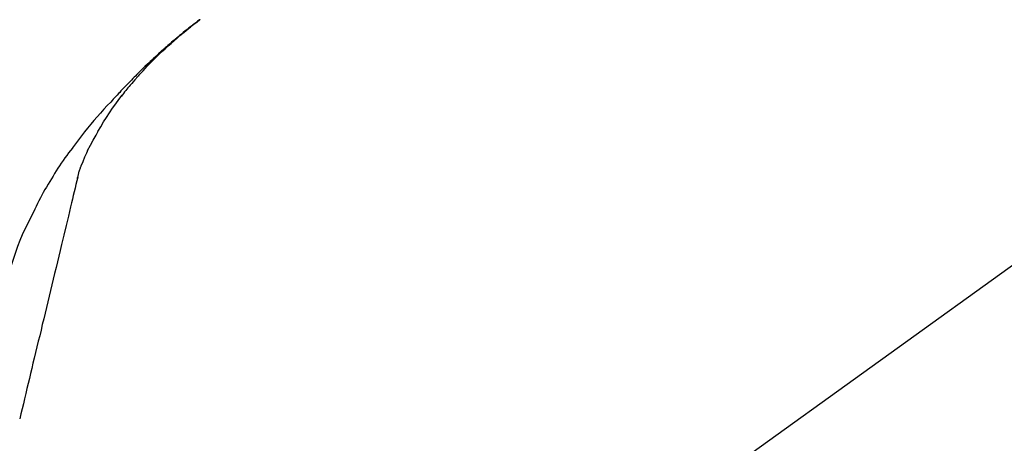
# Model space of a CAD drawing. Extents: x 27948 to 54421, y -33085 to -24215.
# Drawn here: x 32442 to 32546, y -30200 to -30156 of the extents above; entities that cross this region are included whole.
import ezdxf

# ---------------------------------------------------------------- set-up
doc = ezdxf.new("R2010")
doc.units = 0
doc.header["$LTSCALE"] = 50
doc.header["$MEASUREMENT"] = 0
doc.layers.get('0').update_dxf_attribs({"linetype": 'CONTINUOUS'})
doc.layers.get('DEFPOINTS').update_dxf_attribs({"color": 146, "linetype": 'CONTINUOUS'})
doc.layers.add('150-機器', color=8, linetype='CONTINUOUS')
doc.layers.add('166-寸法B', color=11, linetype='CONTINUOUS')
doc.styles.add('KH001', font='txt')
doc.dimstyles.new('KH1xx030', dxfattribs={"dimscale": 30, "dimtxt": 2, "dimasz": 0.6, "dimexe": 0.3, "dimexo": 1.2, "dimgap": 0.5, "dimtad": 3, "dimdec": 1, "dimdsep": 46, "dimlunit": 6, "dimtxsty": 'KH001', "dimblk": 'DOT', "dimcen": 1, "dimdle": 1, "dimclrd": 256, "dimclre": 256, "dimclrt": 256, "dimadec": 0, "dimazin": 0, "dimtfac": 1, "dimtdec": 1, "dimtix": 1, "dimtmove": 2, "dimatfit": 3, "dimldrblk": 'CLOSEDBLANK', "dimfxl": 1, "dimtolj": 1, "dimtzin": 0, "dimlwd": -1, "dimlwe": -1, "dimarcsym": 0})

# ---------------------------------------------------------------- blocks, each defined once
blk = doc.blocks.new('F402_D')
at = {"layer": '150-機器', "color": 13, "linetype": 'Continuous'}
blk.add_line((-158.24, 175.21), (-38.21, 88.74), dxfattribs=at)
for points in [[(-44.93, 181.62), (-44.92, 181.61), (-44.91, 181.6), (-44.89, 181.6), (-44.88, 181.59), (-44.87, 181.58), (-44.86, 181.57), (-44.85, 181.56), (-44.84, 181.56), (-44.83, 181.55), (-44.82, 181.54), (-44.81, 181.53), (-44.8, 181.53), (-44.7, 181.45), (-44.6, 181.37), (-44.5, 181.29), (-44.39, 181.22), (-44.29, 181.14), (-44.19, 181.06), (-44.09, 180.98), (-43.98, 180.9), (-43.78, 180.74), (-43.58, 180.58), (-43.38, 180.42), (-43.18, 180.26), (-43.08, 180.18), (-42.98, 180.1), (-42.88, 180.01), (-42.78, 179.93), (-42.68, 179.85), (-42.59, 179.77), (-42.49, 179.68), (-42.39, 179.6), (-42.38, 179.59), (-42.36, 179.58), (-42.35, 179.57), (-42.34, 179.55), (-42.32, 179.54), (-42.31, 179.53), (-42.29, 179.52), (-42.28, 179.51), (-42.27, 179.49), (-42.25, 179.48), (-42.24, 179.47), (-42.22, 179.46)], [(-38.47, 175.7), (-38.58, 175.83), (-38.69, 175.96), (-38.81, 176.08), (-38.92, 176.21), (-39.14, 176.45), (-39.37, 176.69), (-39.59, 176.93), (-39.82, 177.16), (-40.17, 177.51), (-40.53, 177.86), (-40.89, 178.2), (-41.25, 178.54), (-41.57, 178.83), (-41.88, 179.11), (-42.2, 179.39), (-42.53, 179.67), (-42.83, 179.93), (-43.13, 180.19), (-43.44, 180.44), (-43.74, 180.69), (-43.93, 180.84), (-44.12, 180.99), (-44.31, 181.14), (-44.51, 181.29), (-44.61, 181.37), (-44.72, 181.45), (-44.83, 181.53), (-44.93, 181.61)], [(-42.22, 179.46), (-42.08, 179.34), (-41.94, 179.22), (-41.81, 179.11), (-41.67, 178.99), (-41.53, 178.87), (-41.39, 178.75), (-41.25, 178.62), (-41.12, 178.5), (-40.83, 178.25), (-40.55, 177.99), (-40.27, 177.73), (-39.99, 177.47), (-39.84, 177.34), (-39.69, 177.2), (-39.55, 177.06), (-39.4, 176.92), (-39.11, 176.64), (-38.83, 176.36), (-38.54, 176.08), (-38.26, 175.8), (-38.12, 175.65), (-37.98, 175.51), (-37.83, 175.37), (-37.69, 175.22), (-37.42, 174.94), (-37.14, 174.65), (-36.86, 174.36), (-36.58, 174.07), (-36.45, 173.92), (-36.31, 173.78), (-36.17, 173.63), (-36.04, 173.48), (-35.9, 173.33), (-35.77, 173.19), (-35.63, 173.04), (-35.5, 172.89)], [(-38.47, 175.7), (-38.43, 175.67), (-38.4, 175.63), (-38.37, 175.59), (-38.33, 175.55), (-38.3, 175.52), (-38.27, 175.48), (-38.23, 175.44), (-38.2, 175.4), (-38.04, 175.23), (-37.88, 175.05), (-37.72, 174.87), (-37.57, 174.69), (-37.44, 174.54), (-37.32, 174.4), (-37.2, 174.26), (-37.08, 174.11), (-36.96, 173.96), (-36.85, 173.81), (-36.73, 173.66), (-36.62, 173.52)], [(-38.47, 175.7), (-38.46, 175.7), (-38.46, 175.69), (-38.45, 175.69), (-38.45, 175.68), (-38.45, 175.68), (-38.44, 175.68), (-38.44, 175.67), (-38.43, 175.67), (-38.43, 175.66), (-38.42, 175.66), (-38.42, 175.65), (-38.42, 175.65)], [(-34.14, 169.78), (-34.44, 170.28), (-34.74, 170.78), (-35.05, 171.27), (-35.36, 171.76), (-35.69, 172.23), (-36.02, 172.7), (-36.36, 173.17), (-36.7, 173.63)], [(-35.5, 172.89), (-35.13, 172.51), (-34.77, 172.12), (-34.42, 171.73), (-34.06, 171.33), (-33.72, 170.94), (-33.38, 170.54), (-33.04, 170.13), (-32.71, 169.72), (-32.39, 169.31), (-32.07, 168.89), (-31.76, 168.47), (-31.45, 168.05)], [(-33.05, 167.76), (-33.34, 168.31), (-33.64, 168.85), (-33.94, 169.4), (-34.24, 169.94)], [(-32.37, 166.15), (-32.56, 166.61), (-32.76, 167.07), (-32.96, 167.52), (-33.15, 167.98)], [(-31.45, 168.05), (-31.44, 168.04), (-31.44, 168.04), (-31.44, 168.04), (-31.44, 168.04), (-31.44, 168.04), (-31.44, 168.04), (-31.44, 168.03), (-31.43, 168.03), (-31.43, 168.03), (-31.43, 168.03), (-31.43, 168.03), (-31.43, 168.02)], [(-31.43, 168.02), (-31.23, 167.76), (-31.03, 167.5), (-30.83, 167.24), (-30.63, 166.97), (-30.44, 166.7), (-30.25, 166.43), (-30.07, 166.15), (-29.89, 165.87), (-29.72, 165.59), (-29.55, 165.31), (-29.38, 165.03), (-29.21, 164.74)], [(-31.96, 164.75), (-31.97, 164.79), (-31.98, 164.82), (-31.99, 164.85), (-31.99, 164.89), (-32.01, 164.96), (-32.03, 165.03), (-32.05, 165.1), (-32.07, 165.18), (-32.09, 165.27), (-32.11, 165.36), (-32.13, 165.45), (-32.16, 165.54), (-32.19, 165.64), (-32.22, 165.74), (-32.25, 165.83), (-32.29, 165.93), (-32.31, 165.98), (-32.33, 166.04), (-32.35, 166.09), (-32.37, 166.15)], [(-32, 164.95), (-31.91, 164.55), (-31.81, 164.16), (-31.72, 163.77), (-31.63, 163.38), (-31.53, 162.98), (-31.44, 162.59), (-31.34, 162.2), (-31.25, 161.8), (-31.01, 160.8), (-30.77, 159.8), (-30.53, 158.79), (-30.28, 157.79), (-30.14, 157.18), (-29.99, 156.57), (-29.84, 155.96), (-29.7, 155.35), (-29.55, 154.74), (-29.41, 154.13), (-29.26, 153.52), (-29.11, 152.91)], [(-29.21, 164.74), (-29.03, 164.46), (-28.86, 164.18), (-28.69, 163.89), (-28.52, 163.61), (-28.35, 163.32), (-28.19, 163.02), (-28.04, 162.73), (-27.88, 162.43), (-27.73, 162.13), (-27.59, 161.83), (-27.44, 161.53), (-27.3, 161.23)], [(-27.3, 161.23), (-27, 160.64), (-26.7, 160.04), (-26.41, 159.43), (-26.13, 158.83), (-25.87, 158.21), (-25.63, 157.58), (-25.4, 156.96), (-25.18, 156.32), (-24.98, 155.68), (-24.78, 155.04), (-24.59, 154.4), (-24.41, 153.76)], [(-29.11, 152.91), (-28.97, 152.31), (-28.83, 151.72), (-28.68, 151.12), (-28.54, 150.52), (-28.4, 149.92), (-28.25, 149.33), (-28.11, 148.73), (-27.97, 148.13), (-27.82, 147.54), (-27.68, 146.94), (-27.54, 146.34), (-27.39, 145.75)], [(-27.39, 145.75), (-27.26, 145.21), (-27.14, 144.67), (-27.01, 144.14), (-26.88, 143.6), (-26.75, 143.07), (-26.62, 142.53), (-26.49, 142), (-26.36, 141.46), (-26.24, 140.93), (-26.11, 140.39), (-25.98, 139.85), (-25.85, 139.32)]]:
    blk.add_lwpolyline(points, dxfattribs=at)
blk = doc.blocks.new('_Dot')
at = {"color": 0, "linetype": 'ByBlock', "lineweight": -2}
blk.add_line((-0.5, 0), (-1, 0), dxfattribs=at)
at = {"color": 0, "linetype": 'ByBlock', "const_width": 0.5}
blk.add_lwpolyline([(-0.25, 0, 1), (0.25, 0, 1)], format="xyb", close=True, dxfattribs=at)
blk = doc.blocks.new('*D246')
at = {"layer": '166-寸法B', "linetype": 'ByBlock', "transparency": 16777216}
for p, q in [((32345.74, -30303.89), (32345.74, -30023.37)), ((32995.74, -30303.89), (32995.74, -30023.37)), ((32977.74, -30032.37), (32363.74, -30032.37))]:
    blk.add_line(p, q, dxfattribs=at)
at = {"layer": 'DEFPOINTS', "color": 0, "transparency": 16777216}
for p in [(32345.74, -30032.37), (32345.74, -30339.89), (32995.74, -30339.89)]:
    blk.add_point(p, dxfattribs=at)
at = {"layer": '166-寸法B', "transparency": 16777216, "xscale": 18, "yscale": 18, "zscale": 18, "rotation": 180}
blk.add_blockref('_Dot', (32345.74, -30032.37), dxfattribs=at)
at = {"layer": '166-寸法B', "transparency": 16777216, "xscale": 18, "yscale": 18, "zscale": 18}
blk.add_blockref('_Dot', (32995.74, -30032.37), dxfattribs=at)
at = {"layer": '166-寸法B', "transparency": 16777216, "insert": (32670.74, -29987.37), "char_height": 60, "attachment_point": 5, "style": 'KH001'}
blk.add_mtext('\\A1;650', dxfattribs=at)
blk = doc.blocks.new('_ClosedBlank')
at = {"color": 0, "linetype": 'ByBlock', "lineweight": -2}
for p, q in [((-1, 0.1667), (0, 0)), ((-1, 0.1667), (-1, -0.1667)), ((0, 0), (-1, -0.1667))]:
    blk.add_line(p, q, dxfattribs=at)

msp = doc.modelspace()

# ---------------------------------------------------------------- block references
at = {"layer": '150-機器', "xscale": -1}
msp.add_blockref('F402_D', (32415.74, -30337.19), dxfattribs=at)

# ---------------------------------------------------------------- dimensions: what is measured, and where the dimension line sits
at = {"layer": '166-寸法B'}
dim = msp.add_linear_dim(base=(32345.74, -30032.37), p1=(32995.74, -30339.89), p2=(32345.74, -30339.89), dimstyle='KH1xx030', override={"dimfxl": 0.5, "dimarcsym": 1}, dxfattribs=at)
dim.commit()
dim.dimension.update_dxf_attribs({"geometry": '*D246', "text_midpoint": (32670.74, -29987.37)})

doc.saveas('drawing.dxf')
